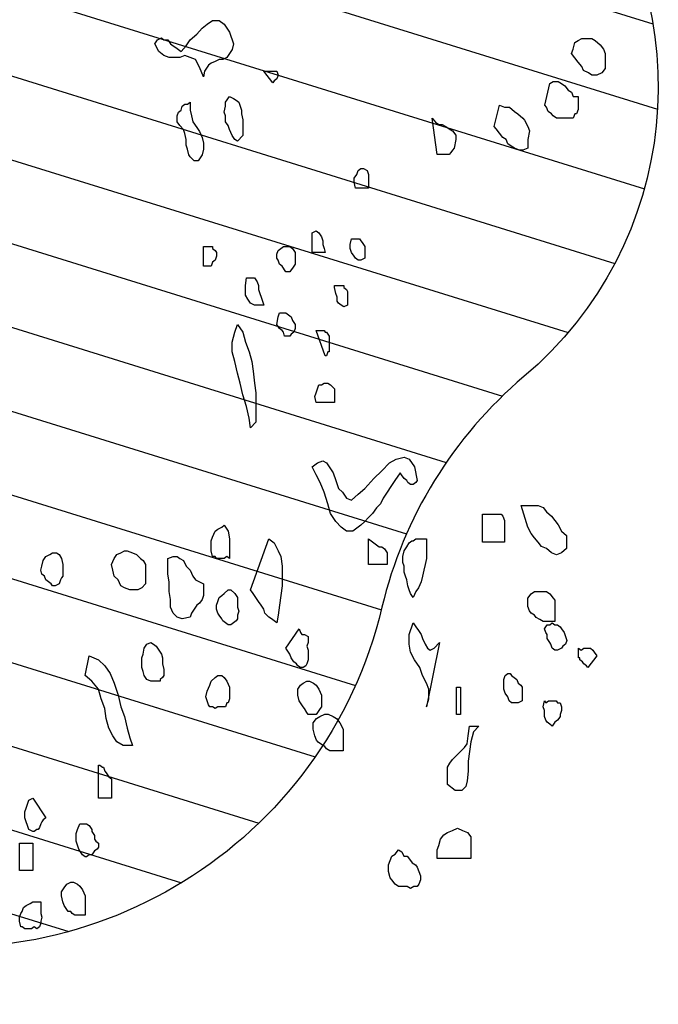
# Model space of a CAD drawing. Units: metres. Extents: x 683545 to 684106, y 474300 to 474476.
# Drawn here: x 683754 to 683756, y 474335 to 474338 of the extents above; entities that cross this region are included whole.
import ezdxf

# ---------------------------------------------------------------- set-up
doc = ezdxf.new("R2010")
doc.units = ezdxf.units.M
doc.header["$LTSCALE"] = 2.5
doc.header["$MEASUREMENT"] = 0
doc.layers.get('defpoints').update_dxf_attribs({"color": 111})
for name, color, linetype in [('Tree', 251, 'Continuous'), ('Trees', 251, 'Continuous'), ('Z_hatch lndscp 4', 58, 'Continuous')]:
    doc.layers.add(name, color=color, linetype=linetype)

# ---------------------------------------------------------------- blocks, each defined once
blk = doc.blocks.new('A$C20F35AAD')
at = {"layer": 'Trees', "linetype": 'Continuous'}
for p, q in [((415.76, -461.7), (416.7, -461.16)), ((416.7, -461.16), (417.89, -461.16)), ((417.89, -461.16), (418.83, -461.7)), ((413.86, -463.04), (414.81, -462.24)), ((414.81, -462.24), (415.76, -461.7)), ((418.83, -461.7), (419.78, -462.77)), ((419.78, -462.77), (420.49, -464.39)), ((406.3, -464.39), (406.77, -463.85)), ((406.77, -463.85), (407.48, -463.58)), ((407.48, -463.58), (407.95, -463.85)), ((407.95, -463.85), (408.66, -463.85)), ((408.66, -463.85), (409.13, -464.39)), ((411.97, -464.66), (412.68, -463.85)), ((412.68, -463.85), (413.86, -463.04)), ((482.05, -464.23, -235.42), (482.65, -463.94, -235.42)), ((482.65, -463.94, -235.42), (483.26, -463.64, -235.42)), ((483.26, -463.64, -235.42), (484.17, -463.64, -235.42)), ((484.17, -463.64, -235.42), (485.07, -463.64, -235.42)), ((485.07, -463.64, -235.42), (485.68, -463.94, -235.42)), ((485.68, -463.94, -235.42), (486.59, -464.53, -235.42)), ((407.01, -465.46), (406.3, -464.39)), ((407.95, -466), (407.01, -465.46)), ((409.13, -464.39), (409.61, -464.66)), ((409.61, -464.66), (410.08, -464.92)), ((410.08, -464.92), (410.55, -465.19)), ((410.55, -465.19), (411.03, -465.46)), ((411.03, -465.46), (411.97, -464.66)), ((420.25, -465.19), (419.78, -465.73)), ((420.49, -464.39), (420.25, -465.19)), ((481.44, -465.72, -235.42), (481.74, -465.12, -235.42)), ((481.74, -465.12, -235.42), (482.05, -464.23, -235.42)), ((486.59, -464.53, -235.42), (487.19, -465.12, -235.42)), ((487.19, -465.12, -235.42), (487.5, -465.72, -235.42)), ((408.9, -466.27), (407.95, -466)), ((409.84, -466.27), (408.9, -466.27)), ((410.79, -466.27), (409.84, -466.27)), ((411.74, -466), (410.79, -466.27)), ((412.68, -466.27), (411.74, -466)), ((413.63, -466.54), (412.68, -466.27)), ((414.34, -467.61), (413.63, -466.54)), ((417.18, -466.81), (416.47, -467.07)), ((417.89, -466.54), (417.18, -466.81)), ((418.59, -466.54), (417.89, -466.54)), ((419.3, -466.27), (418.59, -466.54)), ((419.78, -465.73), (419.3, -466.27)), ((482.05, -466.31, -235.42), (481.44, -465.72, -235.42)), ((482.65, -466.9, -235.42), (482.05, -466.31, -235.42)), ((483.26, -467.5, -235.42), (482.65, -466.9, -235.42)), ((487.5, -465.72, -235.42), (487.5, -467.79, -235.42)), ((415.05, -468.96), (414.34, -467.61)), ((415.28, -468.15), (415.05, -468.96)), ((415.99, -467.34), (415.28, -468.15)), ((416.47, -467.07), (415.99, -467.34)), ((427.58, -469.76), (425.93, -468.15)), ((425.93, -468.15), (428.29, -468.15)), ((428.29, -468.15), (428.53, -468.69)), ((483.56, -468.09, -235.42), (483.26, -467.5, -235.42)), ((484.47, -468.39, -235.42), (483.56, -468.09, -235.42)), ((487.5, -467.79, -235.42), (486.89, -468.39, -235.42)), ((427.82, -469.49), (427.58, -469.76)), ((428.29, -469.22), (427.82, -469.49)), ((428.53, -468.69), (428.29, -469.22)), ((477.51, -469.87, -235.42), (478.11, -469.58, -235.42)), ((478.11, -469.58, -235.42), (479.02, -469.58, -235.42)), ((479.02, -469.58, -235.42), (479.62, -469.87, -235.42)), ((485.07, -468.69, -235.42), (484.47, -468.39, -235.42)), ((485.98, -468.69, -235.42), (485.07, -468.69, -235.42)), ((486.89, -468.39, -235.42), (485.98, -468.69, -235.42)), ((476.6, -472.84, -235.42), (477.51, -469.87, -235.42)), ((479.62, -469.87, -235.42), (480.23, -470.17, -235.42)), ((480.23, -470.17, -235.42), (480.84, -470.76, -235.42)), ((480.84, -470.76, -235.42), (481.44, -471.06, -235.42)), ((419.07, -472.45), (419.78, -471.64)), ((419.78, -471.64), (420.49, -471.91)), ((420.49, -471.91), (420.96, -472.18)), ((420.96, -472.18), (421.43, -472.45)), ((481.44, -471.06, -235.42), (481.74, -471.65, -235.42)), ((481.74, -471.65, -235.42), (482.65, -471.65, -235.42)), ((482.65, -471.65, -235.42), (482.65, -472.54, -235.42)), ((410.55, -473.79), (411.03, -473.52)), ((411.03, -473.52), (411.26, -472.99)), ((411.26, -472.99), (411.74, -472.72)), ((411.74, -472.72), (412.21, -472.72)), ((412.21, -472.72), (412.68, -472.45)), ((412.68, -472.45), (412.68, -473.52)), ((412.68, -473.52), (412.92, -474.33)), ((418.83, -473.79), (419.07, -472.99)), ((419.07, -472.99), (419.07, -472.45)), ((421.43, -472.45), (421.67, -472.99)), ((421.67, -472.99), (421.91, -473.52)), ((421.91, -473.52), (421.91, -474.06)), ((467.51, -475.81, -235.42), (468.42, -472.84, -235.42)), ((468.42, -472.84, -235.42), (469.33, -473.14, -235.42)), ((469.33, -473.14, -235.42), (470.24, -473.14, -235.42)), ((470.24, -473.14, -235.42), (471.15, -473.73, -235.42)), ((476.9, -473.14, -235.42), (476.6, -472.84, -235.42)), ((477.2, -473.73, -235.42), (476.9, -473.14, -235.42)), ((482.65, -473.43, -235.42), (482.35, -474.03, -235.42)), ((482.65, -472.54, -235.42), (482.65, -473.43, -235.42)), ((410.32, -474.33), (410.55, -473.79)), ((410.32, -474.87), (410.32, -474.33)), ((410.32, -475.14), (410.32, -474.87)), ((412.92, -474.33), (413.15, -475.14)), ((419.07, -474.33), (418.83, -473.79)), ((419.07, -475.14), (419.07, -474.33)), ((421.91, -474.06), (422.14, -474.87)), ((422.14, -474.87), (422.14, -475.41)), ((457.22, -479.66, -235.42), (456.31, -474.62, -235.42)), ((456.31, -474.62, -235.42), (456.92, -475.21, -235.42)), ((471.15, -473.73, -235.42), (471.75, -474.03, -235.42)), ((471.75, -474.03, -235.42), (472.66, -474.62, -235.42)), ((472.66, -474.62, -235.42), (472.96, -474.92, -235.42)), ((472.96, -474.92, -235.42), (473.57, -475.81, -235.42)), ((477.81, -474.03, -235.42), (477.2, -473.73, -235.42)), ((478.11, -474.32, -235.42), (477.81, -474.03, -235.42)), ((478.72, -474.62, -235.42), (478.11, -474.32, -235.42)), ((479.32, -474.62, -235.42), (478.72, -474.62, -235.42)), ((479.93, -474.62, -235.42), (479.32, -474.62, -235.42)), ((480.84, -474.62, -235.42), (479.93, -474.62, -235.42)), ((481.44, -474.62, -235.42), (480.84, -474.62, -235.42)), ((481.74, -474.62, -235.42), (481.44, -474.62, -235.42)), ((482.05, -474.03, -235.42), (481.74, -474.62, -235.42)), ((482.35, -474.03, -235.42), (482.05, -474.03, -235.42)), ((410.79, -475.67), (410.32, -475.14)), ((411.5, -476.21), (410.79, -475.67)), ((411.74, -476.75), (411.5, -476.21)), ((413.15, -475.14), (413.86, -475.94)), ((413.86, -475.94), (414.34, -476.48)), ((419.54, -475.67), (419.07, -475.14)), ((419.78, -476.21), (419.54, -475.67)), ((420.25, -477.02), (419.78, -476.21)), ((422.14, -475.41), (422.14, -476.21)), ((422.14, -476.21), (422.14, -477.02)), ((456.92, -475.21, -235.42), (457.52, -475.51, -235.42)), ((457.52, -475.51, -235.42), (458.13, -475.51, -235.42)), ((458.13, -475.51, -235.42), (458.74, -475.81, -235.42)), ((458.74, -475.81, -235.42), (459.34, -476.1, -235.42)), ((459.34, -476.1, -235.42), (459.95, -476.4, -235.42)), ((459.95, -476.4, -235.42), (460.55, -476.99, -235.42)), ((467.82, -476.1, -235.42), (467.51, -475.81, -235.42)), ((468.42, -476.7, -235.42), (467.82, -476.1, -235.42)), ((473.57, -475.81, -235.42), (473.87, -476.4, -235.42)), ((473.87, -476.4, -235.42), (473.57, -477.59, -235.42)), ((411.97, -477.56), (411.74, -476.75)), ((411.97, -478.36), (411.97, -477.56)), ((414.34, -476.48), (414.81, -477.29)), ((414.81, -477.29), (415.05, -478.09)), ((420.72, -477.56), (420.25, -477.02)), ((421.2, -477.83), (420.72, -477.56)), ((422.14, -477.02), (421.2, -477.83)), ((460.55, -477.59, -235.42), (460.25, -478.77, -235.42)), ((460.55, -476.99, -235.42), (460.55, -477.59, -235.42)), ((469.03, -477.29, -235.42), (468.42, -476.7, -235.42)), ((469.63, -477.59, -235.42), (469.03, -477.29, -235.42)), ((469.94, -478.18, -235.42), (469.63, -477.59, -235.42)), ((473.57, -477.59, -235.42), (473.57, -478.77, -235.42)), ((412.21, -478.9), (411.97, -478.36)), ((412.45, -479.71), (412.21, -478.9)), ((415.05, -478.9), (414.81, -479.71)), ((415.05, -478.09), (415.05, -478.9)), ((459.95, -479.07, -235.42), (459.64, -479.37, -235.42)), ((460.25, -478.77, -235.42), (459.95, -479.07, -235.42)), ((470.54, -478.48, -235.42), (469.94, -478.18, -235.42)), ((471.15, -478.77, -235.42), (470.54, -478.48, -235.42)), ((472.06, -479.07, -235.42), (471.15, -478.77, -235.42)), ((472.66, -479.07, -235.42), (472.06, -479.07, -235.42)), ((473.57, -478.77, -235.42), (472.66, -479.07, -235.42)), ((412.68, -479.98), (412.45, -479.71)), ((413.39, -480.51), (412.68, -479.98)), ((414.81, -479.71), (414.1, -480.51)), ((458.13, -479.66, -235.42), (457.22, -479.66, -235.42)), ((459.04, -479.66, -235.42), (458.13, -479.66, -235.42)), ((459.34, -479.66, -235.42), (459.04, -479.66, -235.42)), ((459.64, -479.37, -235.42), (459.34, -479.66, -235.42)), ((414.1, -480.51), (413.39, -480.51)), ((442.72, -482.39), (442.96, -481.86)), ((442.96, -481.86), (443.43, -481.59)), ((443.43, -481.59), (443.9, -481.59)), ((443.9, -481.59), (444.61, -481.86)), ((444.61, -481.86), (444.85, -482.39)), ((442.25, -482.93), (442.72, -482.39)), ((442.25, -483.47), (442.25, -482.93)), ((444.85, -482.39), (444.85, -484.28)), ((442.48, -484.28), (442.25, -483.47)), ((444.85, -484.28), (442.48, -484.28)), ((434.68, -490.46), (435.39, -490.19)), ((434.68, -493.15), (434.68, -490.46)), ((435.39, -490.19), (435.86, -490.46)), ((435.86, -490.46), (436.1, -490.73)), ((436.1, -490.73), (436.33, -490.99)), ((436.33, -490.99), (436.57, -491.53)), ((441.54, -492.07), (441.77, -491.26)), ((441.77, -491.26), (442.48, -491.26)), ((442.48, -491.26), (443.19, -491.26)), ((443.19, -491.26), (443.43, -491.53)), ((415.05, -495.03), (415.05, -492.34)), ((415.05, -492.34), (415.52, -492.34)), ((415.52, -492.34), (416.23, -492.34)), ((416.23, -492.34), (416.7, -492.34)), ((416.7, -492.34), (416.7, -492.61)), ((416.7, -492.61), (417.18, -492.88)), ((428.53, -492.88), (429, -492.61)), ((429, -492.61), (429.47, -492.34)), ((429.47, -492.34), (430.18, -492.34)), ((430.18, -492.34), (430.66, -492.34)), ((430.66, -492.34), (431.13, -492.61)), ((431.13, -492.61), (431.6, -493.15)), ((436.57, -491.53), (436.57, -492.07)), ((436.57, -492.07), (436.81, -492.61)), ((436.81, -492.61), (437.04, -493.15)), ((441.54, -492.61), (441.54, -492.07)), ((441.77, -493.15), (441.54, -492.61)), ((443.43, -491.53), (443.67, -491.8)), ((443.67, -491.8), (443.9, -492.07)), ((443.9, -492.07), (444.14, -492.34)), ((444.14, -492.34), (444.14, -493.95)), ((417.18, -492.88), (417.41, -493.15)), ((417.41, -493.68), (417.18, -494.22)), ((417.41, -493.15), (417.41, -493.68)), ((428.29, -493.41), (428.53, -492.88)), ((428.29, -493.95), (428.29, -493.41)), ((428.53, -494.22), (428.29, -493.95)), ((431.6, -493.15), (431.6, -493.95)), ((431.6, -493.95), (431.6, -494.76)), ((437.04, -493.15), (434.68, -493.15)), ((442.25, -493.68), (441.77, -493.15)), ((442.48, -493.95), (442.25, -493.68)), ((442.96, -494.22), (442.48, -493.95)), ((444.14, -493.95), (443.43, -494.22)), ((416.47, -495.03), (415.05, -495.03)), ((416.7, -494.49), (416.47, -495.03)), ((417.18, -494.22), (416.7, -494.49)), ((428.77, -494.76), (428.53, -494.22)), ((429.24, -495.03), (428.77, -494.76)), ((429.47, -495.3), (429.24, -495.03)), ((429.71, -495.56), (429.47, -495.3)), ((431.13, -495.3), (430.89, -495.56)), ((431.37, -495.03), (431.13, -495.3)), ((431.6, -494.76), (431.37, -495.03)), ((443.43, -494.22), (442.96, -494.22)), ((422.62, -497.71), (422.85, -496.64)), ((422.85, -496.64), (423.56, -496.64)), ((423.56, -496.64), (424.27, -496.64)), ((424.27, -496.64), (424.74, -497.18)), ((429.95, -495.83), (429.71, -495.56)), ((430.42, -495.83), (429.95, -495.83)), ((430.66, -495.83), (430.42, -495.83)), ((430.89, -495.56), (430.66, -495.83)), ((422.62, -498.52), (422.62, -497.71)), ((424.74, -497.18), (424.98, -497.71)), ((424.98, -497.71), (424.98, -498.25)), ((438.7, -497.98), (438.7, -497.71)), ((438.7, -497.71), (439.17, -497.71)), ((438.94, -498.79), (438.7, -497.98)), ((439.17, -497.71), (439.88, -497.71)), ((439.88, -497.71), (440.35, -497.71)), ((440.35, -497.71), (440.35, -497.98)), ((440.35, -497.98), (440.83, -498.25)), ((422.62, -499.06), (422.62, -498.52)), ((423.09, -499.6), (422.62, -499.06)), ((424.98, -498.25), (425.22, -498.79)), ((425.22, -498.79), (425.45, -499.33)), ((425.45, -499.33), (425.69, -499.86)), ((439.17, -499.33), (438.94, -498.79)), ((439.17, -499.86), (439.17, -499.33)), ((440.83, -498.25), (441.06, -498.52)), ((441.06, -498.52), (441.06, -500.4)), ((423.56, -500.13), (423.09, -499.6)), ((424.27, -500.4), (423.56, -500.13)), ((424.98, -500.4), (424.27, -500.4)), ((425.45, -500.4), (424.98, -500.4)), ((425.93, -500.4), (425.45, -500.4)), ((425.69, -499.86), (425.93, -500.4)), ((439.41, -500.13), (439.17, -499.86)), ((439.88, -500.4), (439.41, -500.13)), ((440.35, -500.67), (439.88, -500.4)), ((441.06, -500.4), (440.35, -500.67)), ((428.29, -503.09), (428.53, -502.01)), ((428.53, -502.01), (428.77, -501.48)), ((428.77, -501.48), (429.24, -501.48)), ((429.24, -501.48), (429.71, -501.48)), ((429.71, -501.48), (429.95, -501.48)), ((429.95, -501.48), (430.42, -501.75)), ((430.42, -501.75), (430.89, -502.01)), ((430.89, -502.01), (431.13, -502.55)), ((420.72, -504.16), (421.2, -503.09)), ((421.2, -503.09), (422.14, -504.16)), ((428.53, -503.36), (428.29, -503.09)), ((428.77, -503.63), (428.53, -503.36)), ((431.13, -502.55), (431.6, -503.09)), ((431.6, -503.09), (431.6, -503.63)), ((420.25, -505.51), (420.72, -504.16)), ((422.14, -504.16), (422.62, -505.51)), ((429.24, -503.9), (428.77, -503.63)), ((429.47, -504.16), (429.24, -503.9)), ((429.71, -504.7), (429.47, -504.16)), ((429.95, -504.7), (429.71, -504.7)), ((430.42, -504.7), (429.95, -504.7)), ((430.66, -504.7), (430.42, -504.7)), ((430.89, -504.43), (430.66, -504.7)), ((431.37, -504.16), (430.89, -504.43)), ((431.6, -503.63), (431.37, -504.16)), ((437.04, -507.39), (435.39, -503.9)), ((435.39, -503.9), (436.1, -503.9)), ((436.1, -503.9), (436.81, -503.9)), ((436.81, -503.9), (437.04, -504.16)), ((437.04, -504.16), (437.28, -504.16)), ((437.28, -504.16), (437.52, -504.43)), ((437.52, -504.43), (437.75, -504.7)), ((437.75, -504.7), (437.75, -505.51)), ((420.25, -506.85), (420.25, -505.51)), ((422.62, -505.51), (423.33, -506.85)), ((437.75, -505.51), (437.75, -506.31)), ((420.72, -508.2), (420.25, -506.85)), ((423.33, -506.85), (423.8, -508.2)), ((437.28, -507.39), (437.04, -507.39)), ((437.52, -506.85), (437.28, -507.39)), ((437.75, -506.85), (437.52, -506.85)), ((437.75, -506.31), (437.75, -506.85)), ((421.2, -509.81), (420.72, -508.2)), ((423.8, -508.2), (424.03, -509.54)), ((421.67, -511.15), (421.2, -509.81)), ((424.03, -509.54), (424.27, -511.15)), ((422.14, -512.77), (421.67, -511.15)), ((424.27, -511.15), (424.51, -512.5)), ((435.62, -511.96), (435.86, -511.42)), ((435.86, -511.42), (436.33, -511.42)), ((436.33, -511.42), (436.81, -511.15)), ((436.81, -511.15), (437.52, -511.15)), ((437.52, -511.15), (437.99, -511.42)), ((437.99, -511.42), (438.7, -511.96)), ((422.85, -514.38), (422.14, -512.77)), ((424.51, -512.5), (424.51, -513.84)), ((435.15, -513.03), (435.39, -512.5)), ((435.39, -513.84), (435.15, -513.03)), ((435.39, -512.5), (435.62, -511.96)), ((438.7, -511.96), (438.7, -513.84)), ((423.33, -515.99), (422.85, -514.38)), ((424.51, -513.84), (424.51, -515.18)), ((438.7, -513.84), (435.39, -513.84)), ((424.51, -515.18), (424.51, -516.53)), ((423.56, -517.33), (423.33, -515.99)), ((424.51, -516.53), (423.56, -517.33)), ((434.68, -522.71), (435.62, -522.17)), ((435.62, -522.17), (436.57, -521.9)), ((436.57, -521.9), (437.28, -522.17)), ((437.28, -522.17), (437.75, -522.71)), ((447.21, -523.25), (448.63, -522.17)), ((448.63, -522.17), (449.82, -521.63)), ((449.82, -521.63), (451.23, -521.37)), ((451.23, -521.37), (452.18, -521.63)), ((452.18, -521.63), (453.13, -522.71)), ((435.39, -523.79), (434.68, -522.71)), ((436.1, -524.86), (435.39, -523.79)), ((437.75, -522.71), (438.46, -523.52)), ((438.46, -523.52), (438.94, -524.59)), ((445.79, -524.32), (447.21, -523.25)), ((450.52, -523.52), (449.58, -524.59)), ((450.76, -523.79), (450.52, -523.52)), ((451.23, -524.32), (450.76, -523.79)), ((453.13, -522.71), (453.6, -524.59)), ((436.81, -526.2), (436.1, -524.86)), ((438.94, -524.59), (439.41, -525.67)), ((444.14, -525.67), (445.79, -524.32)), ((449.58, -524.59), (448.87, -525.4)), ((451.71, -524.59), (451.23, -524.32)), ((451.94, -524.86), (451.71, -524.59)), ((452.42, -525.13), (451.94, -524.86)), ((452.89, -525.13), (452.42, -525.13)), ((453.36, -524.86), (452.89, -525.13)), ((453.6, -524.59), (453.36, -524.86)), ((437.52, -527.82), (436.81, -526.2)), ((439.41, -525.67), (440.12, -526.2)), ((440.12, -526.2), (440.83, -527.01)), ((441.77, -527.28), (442.96, -526.47)), ((442.96, -526.47), (444.14, -525.67)), ((448.16, -526.2), (447.45, -527.01)), ((448.87, -525.4), (448.16, -526.2)), ((437.99, -529.16), (437.52, -527.82)), ((440.83, -527.01), (441.77, -527.28)), ((446.98, -527.82), (446.27, -528.35)), ((447.45, -527.01), (446.98, -527.82)), ((438.94, -530.24), (437.99, -529.16)), ((445.56, -529.16), (444.85, -529.7)), ((446.27, -528.35), (445.56, -529.16)), ((465.4, -533.07, -235.42), (465.4, -529.22, -235.42)), ((465.4, -529.22, -235.42), (466, -529.22, -235.42)), ((466, -529.22, -235.42), (466.61, -529.22, -235.42)), ((466.61, -529.22, -235.42), (466.91, -529.22, -235.42)), ((466.91, -529.22, -235.42), (467.51, -529.22, -235.42)), ((467.51, -529.22, -235.42), (468.12, -529.22, -235.42)), ((468.12, -529.22, -235.42), (468.73, -529.22, -235.42)), ((468.73, -529.22, -235.42), (469.03, -529.51, -235.42)), ((473.57, -531, -235.42), (472.36, -528.03, -235.42)), ((472.36, -528.03, -235.42), (473.57, -528.03, -235.42)), ((473.57, -528.03, -235.42), (474.48, -528.03, -235.42)), ((474.48, -528.03, -235.42), (475.39, -528.03, -235.42)), ((475.39, -528.03, -235.42), (476.29, -528.33, -235.42)), ((476.29, -528.33, -235.42), (476.9, -528.92, -235.42)), ((476.9, -528.92, -235.42), (477.81, -529.51, -235.42)), ((439.88, -531.04), (438.94, -530.24)), ((444.14, -530.24), (443.43, -530.77)), ((444.85, -529.7), (444.14, -530.24)), ((469.03, -529.51, -235.42), (469.33, -530.11, -235.42)), ((469.33, -530.11, -235.42), (469.33, -533.07, -235.42)), ((477.81, -529.51, -235.42), (478.41, -530.11, -235.42)), ((478.41, -530.11, -235.42), (479.02, -530.7, -235.42)), ((479.02, -530.7, -235.42), (479.62, -531.59, -235.42)), ((416.7, -532.39), (417.18, -531.58)), ((417.18, -531.58), (417.65, -531.31)), ((417.65, -531.31), (418.36, -531.04)), ((418.36, -531.04), (418.83, -530.77)), ((418.83, -530.77), (419.07, -531.04)), ((419.07, -531.04), (419.54, -531.58)), ((419.54, -531.58), (419.78, -532.65)), ((440.83, -531.58), (439.88, -531.04)), ((442.01, -531.58), (440.83, -531.58)), ((443.43, -530.77), (442.01, -531.58)), ((474.18, -531.89, -235.42), (473.57, -531, -235.42)), ((474.78, -532.48, -235.42), (474.18, -531.89, -235.42)), ((479.62, -531.59, -235.42), (480.53, -532.18, -235.42)), ((416.47, -532.92), (416.7, -532.39)), ((416.47, -533.73), (416.47, -532.92)), ((419.78, -532.65), (419.78, -535.34)), ((423.56, -539.64), (426.87, -532.65)), ((426.87, -532.65), (427.82, -533.19)), ((427.82, -533.19), (428.53, -534.27)), ((444.85, -536.15), (444.85, -532.65)), ((444.85, -532.65), (445.32, -532.92)), ((445.32, -532.92), (445.79, -533.19)), ((445.79, -533.19), (446.27, -533.46)), ((451.71, -533.73), (452.18, -533.19)), ((452.18, -533.19), (452.65, -532.92)), ((452.65, -532.92), (452.89, -532.92)), ((452.89, -532.92), (453.36, -532.65)), ((453.36, -532.65), (454.07, -532.65)), ((454.07, -532.65), (454.55, -532.65)), ((454.55, -532.65), (455.26, -532.65)), ((455.26, -532.65), (455.26, -533.73)), ((469.33, -533.07, -235.42), (465.4, -533.07, -235.42)), ((475.39, -533.07, -235.42), (474.78, -532.48, -235.42)), ((475.99, -533.67, -235.42), (475.39, -533.07, -235.42)), ((480.53, -532.18, -235.42), (480.53, -533.96, -235.42)), ((387.37, -534.8), (387.85, -534.54)), ((387.85, -534.54), (388.56, -534.54)), ((388.56, -534.54), (389.03, -534.8)), ((399.44, -534.8), (400.15, -534.54)), ((400.15, -534.54), (400.86, -534.27)), ((400.86, -534.27), (401.33, -534.27)), ((401.33, -534.27), (402.28, -534.54)), ((402.28, -534.54), (402.98, -534.8)), ((416.47, -534.27), (416.47, -533.73)), ((416.7, -535.07), (416.47, -534.27)), ((428.53, -534.27), (429, -535.07)), ((446.27, -533.46), (446.74, -533.73)), ((446.74, -533.73), (447.21, -533.73)), ((447.21, -533.73), (447.69, -534)), ((447.69, -534), (448.16, -534.54)), ((448.16, -534.54), (448.16, -535.34)), ((451, -535.07), (451.23, -534.27)), ((451.23, -534.27), (451.47, -534)), ((451.47, -534), (451.71, -533.73)), ((455.26, -533.73), (455.26, -534.54)), ((455.26, -534.54), (455.26, -535.34)), ((476.9, -533.96, -235.42), (475.99, -533.67, -235.42)), ((477.81, -534.56, -235.42), (476.9, -533.96, -235.42)), ((478.72, -534.85, -235.42), (477.81, -534.56, -235.42)), ((479.62, -534.56, -235.42), (478.72, -534.85, -235.42)), ((480.53, -533.96, -235.42), (479.62, -534.56, -235.42)), ((385.96, -536.42), (386.19, -535.61)), ((386.19, -535.61), (386.66, -535.07)), ((386.66, -535.07), (387.37, -534.8)), ((389.03, -534.8), (389.5, -535.34)), ((389.5, -535.34), (389.74, -536.15)), ((389.74, -536.15), (389.74, -536.95)), ((398.49, -536.15), (398.96, -535.34)), ((398.73, -536.95), (398.49, -536.15)), ((398.96, -535.34), (399.44, -534.8)), ((402.98, -534.8), (403.69, -535.34)), ((403.69, -535.34), (404.17, -535.61)), ((404.17, -535.61), (404.64, -536.15)), ((404.64, -536.15), (404.64, -538.84)), ((408.66, -535.34), (409.61, -535.07)), ((408.66, -536.42), (408.66, -535.34)), ((409.61, -535.07), (410.32, -535.07)), ((410.32, -535.07), (410.79, -535.34)), ((410.79, -535.34), (411.5, -535.61)), ((411.5, -535.61), (411.97, -536.42)), ((417.18, -535.07), (416.7, -535.07)), ((417.41, -535.34), (417.18, -535.07)), ((417.89, -535.34), (417.41, -535.34)), ((418.36, -535.34), (417.89, -535.34)), ((418.83, -535.34), (418.36, -535.34)), ((419.3, -535.07), (418.83, -535.34)), ((419.78, -535.34), (419.3, -535.07)), ((429, -535.07), (429.24, -536.42)), ((448.16, -536.15), (444.85, -536.15)), ((448.16, -535.34), (448.16, -536.15)), ((451, -535.88), (451, -535.07)), ((451.23, -536.42), (451, -535.88)), ((455.02, -536.15), (454.78, -536.95)), ((455.26, -535.34), (455.02, -536.15)), ((385.72, -536.95), (385.96, -536.42)), ((385.96, -537.49), (385.72, -536.95)), ((386.43, -537.76), (385.96, -537.49)), ((389.74, -536.95), (389.74, -537.76)), ((398.96, -537.76), (398.73, -536.95)), ((408.66, -537.49), (408.66, -536.42)), ((408.9, -538.57), (408.66, -537.49)), ((411.97, -536.42), (412.68, -536.95)), ((412.68, -536.95), (413.15, -537.76)), ((429.24, -536.42), (429.24, -537.76)), ((451.23, -537.22), (451.23, -536.42)), ((451.47, -537.76), (451.23, -537.22)), ((454.78, -536.95), (454.55, -537.76)), ((386.66, -538.3), (386.43, -537.76)), ((387.14, -538.57), (386.66, -538.3)), ((387.61, -538.84), (387.14, -538.57)), ((387.85, -539.1), (387.61, -538.84)), ((389.03, -538.84), (388.32, -539.1)), ((389.27, -538.3), (389.03, -538.84)), ((389.5, -538.03), (389.27, -538.3)), ((389.74, -537.76), (389.5, -538.03)), ((399.67, -538.3), (398.96, -537.76)), ((400.15, -539.1), (399.67, -538.3)), ((404.64, -538.84), (403.93, -539.37)), ((408.9, -539.91), (408.9, -538.57)), ((413.15, -537.76), (413.63, -538.3)), ((413.63, -538.3), (414.34, -538.57)), ((414.34, -538.57), (415.05, -538.84)), ((415.05, -538.84), (415.05, -539.64)), ((429.24, -537.76), (429.24, -539.1)), ((451.71, -538.3), (451.47, -537.76)), ((451.94, -539.1), (451.71, -538.3)), ((454.31, -538.57), (453.84, -539.37)), ((454.55, -537.76), (454.31, -538.57)), ((388.32, -539.1), (387.85, -539.1)), ((400.86, -539.37), (400.15, -539.1)), ((401.8, -539.64), (400.86, -539.37)), ((402.51, -539.64), (401.8, -539.64)), ((403.22, -539.64), (402.51, -539.64)), ((403.93, -539.37), (403.22, -539.64)), ((409.13, -540.99), (408.9, -539.91)), ((415.05, -539.64), (415.05, -540.45)), ((418.36, -540.45), (418.83, -540.18)), ((418.83, -540.18), (419.54, -539.64)), ((419.54, -539.64), (420.01, -539.64)), ((420.01, -539.64), (420.72, -540.18)), ((420.72, -540.18), (421.2, -540.72)), ((424.03, -540.18), (423.56, -539.64)), ((424.51, -540.72), (424.03, -540.18)), ((429.24, -539.1), (429, -540.45)), ((452.18, -539.64), (451.94, -539.1)), ((452.42, -540.18), (452.18, -539.64)), ((452.89, -540.72), (452.42, -540.18)), ((453.36, -539.91), (452.89, -540.72)), ((453.84, -539.37), (453.36, -539.91)), ((473.57, -540.79, -235.42), (474.18, -540.2, -235.42)), ((474.18, -540.2, -235.42), (474.78, -539.9, -235.42)), ((474.78, -539.9, -235.42), (475.39, -539.9, -235.42)), ((475.39, -539.9, -235.42), (475.99, -539.9, -235.42)), ((475.99, -539.9, -235.42), (476.9, -539.9, -235.42)), ((476.9, -539.9, -235.42), (477.51, -540.2, -235.42)), ((477.51, -540.2, -235.42), (478.11, -540.79, -235.42)), ((409.13, -542.06), (409.13, -540.99)), ((414.34, -541.52), (413.86, -541.79)), ((414.81, -540.99), (414.34, -541.52)), ((415.05, -540.45), (414.81, -540.99)), ((417.41, -541.79), (417.65, -541.26)), ((417.65, -541.26), (417.89, -540.72)), ((417.89, -540.72), (418.36, -540.45)), ((421.2, -540.72), (421.2, -540.99)), ((421.2, -540.99), (421.2, -541.79)), ((424.98, -541.26), (424.51, -540.72)), ((425.45, -541.79), (424.98, -541.26)), ((429, -540.45), (428.77, -541.79)), ((473.57, -541.38, -235.42), (473.57, -540.79, -235.42)), ((473.57, -541.98, -235.42), (473.57, -541.38, -235.42)), ((478.11, -540.79, -235.42), (478.41, -541.09, -235.42)), ((478.41, -541.09, -235.42), (478.41, -544.05, -235.42)), ((409.61, -542.87), (409.13, -542.06)), ((410.32, -543.41), (409.61, -542.87)), ((412.92, -542.87), (412.68, -543.41)), ((413.15, -542.6), (412.92, -542.87)), ((413.63, -542.06), (413.15, -542.6)), ((413.86, -541.79), (413.63, -542.06)), ((417.41, -542.33), (417.41, -541.79)), ((417.65, -542.87), (417.41, -542.33)), ((417.89, -543.14), (417.65, -542.87)), ((421.2, -541.79), (421.2, -542.06)), ((421.2, -542.06), (421.43, -542.6)), ((421.43, -542.6), (421.2, -543.14)), ((425.93, -542.33), (425.45, -541.79)), ((426.16, -542.87), (425.93, -542.33)), ((426.87, -543.41), (426.16, -542.87)), ((428.77, -541.79), (428.53, -543.14)), ((473.87, -542.57, -235.42), (473.57, -541.98, -235.42)), ((474.18, -542.87, -235.42), (473.87, -542.57, -235.42)), ((474.78, -543.16, -235.42), (474.18, -542.87, -235.42)), ((411.26, -543.67), (410.32, -543.41)), ((412.68, -543.41), (411.26, -543.67)), ((418.36, -543.67), (417.89, -543.14)), ((418.59, -543.94), (418.36, -543.67)), ((419.07, -544.21), (418.59, -543.94)), ((419.54, -544.48), (419.07, -544.21)), ((420.49, -544.21), (420.01, -544.48)), ((420.96, -543.94), (420.49, -544.21)), ((421.2, -543.67), (420.96, -543.94)), ((421.2, -543.14), (421.2, -543.67)), ((427.35, -543.67), (426.87, -543.41)), ((427.82, -543.94), (427.35, -543.67)), ((428.29, -544.21), (427.82, -543.94)), ((428.53, -543.14), (428.29, -544.21)), ((452.18, -545.82), (452.89, -544.21)), ((452.89, -544.21), (453.36, -544.75)), ((475.08, -543.46, -235.42), (474.78, -543.16, -235.42)), ((475.69, -543.76, -235.42), (475.08, -543.46, -235.42)), ((476.29, -544.05, -235.42), (475.69, -543.76, -235.42)), ((476.9, -544.05, -235.42), (476.29, -544.05, -235.42)), ((477.81, -544.05, -235.42), (476.9, -544.05, -235.42)), ((477.49, -544.48), (477.96, -544.21)), ((478.41, -544.05, -235.42), (477.81, -544.05, -235.42)), ((477.96, -544.21), (478.43, -544.48)), ((420.01, -544.48), (419.54, -544.48)), ((429.95, -547.71), (432.31, -545.02)), ((432.31, -545.02), (432.55, -545.56)), ((432.55, -545.56), (432.79, -545.82)), ((453.36, -544.75), (453.84, -545.29)), ((453.84, -545.29), (454.31, -545.82)), ((476.54, -545.02), (477.02, -544.48)), ((476.78, -545.56), (476.54, -545.02)), ((477.02, -545.82), (476.78, -545.56)), ((477.02, -544.48), (477.49, -544.48)), ((478.43, -544.48), (478.91, -544.48)), ((478.91, -544.48), (479.38, -544.75)), ((479.38, -544.75), (479.62, -545.02)), ((479.62, -545.02), (480.09, -545.56)), ((480.09, -545.56), (480.33, -546.09)), ((404.88, -547.17), (405.59, -546.9)), ((405.59, -546.9), (406.06, -547.17)), ((432.79, -545.82), (433.02, -545.82)), ((433.02, -545.82), (433.26, -545.82)), ((433.26, -545.82), (433.97, -546.09)), ((433.97, -546.9), (433.73, -547.44)), ((433.97, -546.09), (433.97, -546.9)), ((452.18, -547.17), (452.18, -545.82)), ((454.31, -545.82), (454.55, -546.36)), ((454.55, -546.36), (455.02, -547.17)), ((457.62, -546.9), (455.26, -555.77)), ((456.67, -547.71), (457.62, -546.9)), ((477.02, -546.36), (477.02, -545.82)), ((477.49, -546.9), (477.02, -546.36)), ((477.72, -547.17), (477.49, -546.9)), ((480.33, -546.09), (480.56, -546.63)), ((480.56, -546.63), (480.33, -547.17)), ((404.17, -548.51), (404.4, -547.71)), ((404.4, -547.71), (404.88, -547.17)), ((406.06, -547.17), (406.53, -547.44)), ((406.53, -547.44), (406.77, -547.71)), ((406.77, -547.71), (407.24, -548.24)), ((407.24, -548.24), (407.48, -548.51)), ((430.42, -548.24), (429.95, -547.71)), ((430.66, -548.51), (430.42, -548.24)), ((433.73, -547.44), (433.97, -547.97)), ((433.97, -547.97), (433.97, -548.51)), ((452.42, -548.24), (452.18, -547.17)), ((453.13, -549.32), (452.42, -548.24)), ((455.02, -547.17), (455.49, -547.71)), ((455.49, -547.71), (455.96, -547.97)), ((455.96, -547.97), (456.67, -547.71)), ((477.96, -547.71), (477.72, -547.17)), ((478.43, -547.97), (477.96, -547.71)), ((478.91, -547.97), (478.43, -547.97)), ((479.62, -547.71), (478.91, -547.97)), ((479.85, -547.44), (479.62, -547.71)), ((480.33, -547.17), (479.85, -547.44)), ((482.69, -548.51), (482.69, -547.71)), ((482.69, -547.71), (483.16, -547.97)), ((483.16, -547.97), (483.64, -547.71)), ((483.64, -547.71), (484.11, -547.71)), ((484.11, -547.71), (484.58, -547.71)), ((484.58, -547.71), (484.82, -547.71)), ((484.82, -547.71), (485.29, -547.97)), ((485.29, -547.97), (485.53, -548.24)), ((485.53, -548.24), (486, -548.78)), ((393.76, -551.47), (394.47, -548.78)), ((394.47, -548.78), (396.13, -549.32)), ((396.13, -549.32), (397.31, -550.12)), ((403.93, -549.05), (404.17, -548.51)), ((403.93, -549.59), (403.93, -549.05)), ((403.93, -550.39), (403.93, -549.59)), ((407.48, -548.51), (407.71, -549.05)), ((407.71, -549.05), (407.71, -549.86)), ((430.89, -549.05), (430.66, -548.51)), ((431.37, -549.59), (430.89, -549.05)), ((431.84, -549.86), (431.37, -549.59)), ((433.97, -549.32), (433.73, -549.86)), ((433.97, -548.51), (433.97, -549.05)), ((433.97, -549.05), (433.97, -549.32)), ((454.07, -550.39), (453.13, -549.32)), ((482.69, -549.05), (482.69, -548.51)), ((482.93, -549.05), (482.69, -549.05)), ((482.93, -549.32), (482.93, -549.05)), ((483.4, -549.59), (482.93, -549.32)), ((483.64, -549.86), (483.4, -549.59)), ((486, -548.78), (484.35, -550.39)), ((397.31, -550.12), (398.25, -551.2)), ((404.17, -550.93), (403.93, -550.39)), ((404.4, -551.47), (404.17, -550.93)), ((407.71, -549.86), (407.95, -550.66)), ((407.95, -550.66), (407.95, -551.47)), ((432.08, -550.12), (431.84, -549.86)), ((432.55, -550.39), (432.08, -550.12)), ((433.02, -550.39), (432.55, -550.39)), ((433.5, -550.12), (433.02, -550.39)), ((433.73, -549.86), (433.5, -550.12)), ((454.55, -551.47), (454.07, -550.39)), ((484.11, -550.12), (483.64, -549.86)), ((484.35, -550.39), (484.11, -550.12)), ((394.94, -552.27), (393.76, -551.47)), ((396.13, -553.35), (394.94, -552.27)), ((398.25, -551.2), (398.96, -552.54)), ((404.88, -552.01), (404.4, -551.47)), ((405.59, -552.27), (404.88, -552.01)), ((406.06, -552.27), (405.59, -552.27)), ((406.77, -552.27), (406.06, -552.27)), ((407.24, -552.27), (406.77, -552.27)), ((407.71, -551.74), (407.24, -552.01)), ((407.24, -552.01), (407.24, -552.27)), ((407.95, -551.47), (407.71, -551.74)), ((416.23, -552.81), (416.47, -552.27)), ((416.47, -552.27), (417.18, -551.74)), ((417.18, -551.74), (417.65, -551.47)), ((417.65, -551.47), (418.36, -551.47)), ((418.36, -551.47), (418.83, -551.74)), ((418.83, -551.74), (419.3, -552.27)), ((419.3, -552.27), (419.78, -553.08)), ((433.02, -552.54), (433.73, -552.27)), ((433.73, -552.27), (434.21, -552.27)), ((434.21, -552.27), (434.91, -552.54)), ((455.26, -552.54), (454.55, -551.47)), ((469.21, -552.01), (469.45, -551.47)), ((469.21, -552.81), (469.21, -552.01)), ((469.45, -551.47), (469.92, -551.2)), ((469.92, -551.2), (470.39, -551.2)), ((470.39, -551.2), (470.63, -551.47)), ((470.63, -551.47), (471.1, -551.74)), ((471.1, -551.74), (471.58, -552.01)), ((471.58, -552.01), (471.81, -552.54)), ((396.6, -554.69), (396.13, -553.35)), ((398.96, -552.54), (399.67, -554.16)), ((415.52, -554.43), (415.76, -553.62)), ((415.76, -553.62), (416.23, -552.81)), ((419.78, -553.08), (419.78, -553.89)), ((432.08, -553.35), (432.55, -552.81)), ((432.08, -554.16), (432.08, -553.35)), ((432.55, -552.81), (433.02, -552.54)), ((434.91, -552.54), (435.39, -552.81)), ((435.39, -552.81), (435.86, -553.35)), ((435.86, -553.35), (436.33, -554.16)), ((455.73, -553.35), (455.26, -552.54)), ((455.73, -554.69), (455.73, -553.35)), ((460.7, -553.08), (461.4, -553.08)), ((460.7, -556.84), (460.7, -553.08)), ((461.4, -553.08), (461.4, -556.84)), ((469.21, -553.35), (469.21, -552.81)), ((469.45, -553.89), (469.21, -553.35)), ((471.81, -552.54), (472.28, -552.81)), ((472.28, -552.81), (472.52, -553.08)), ((472.52, -553.08), (472.52, -554.96)), ((397.31, -556.04), (396.6, -554.69)), ((399.67, -554.16), (400.15, -555.77)), ((415.76, -554.96), (415.52, -554.43)), ((415.99, -555.5), (415.76, -554.96)), ((419.78, -554.69), (419.54, -555.23)), ((419.78, -553.89), (419.78, -554.69)), ((432.31, -554.96), (432.08, -554.16)), ((432.55, -555.23), (432.31, -554.96)), ((436.33, -554.16), (436.33, -554.96)), ((436.33, -554.96), (436.33, -555.77)), ((455.26, -555.77), (455.73, -554.69)), ((469.92, -554.43), (469.45, -553.89)), ((470.16, -554.96), (469.92, -554.43)), ((470.63, -555.23), (470.16, -554.96)), ((472.52, -554.96), (471.81, -555.23)), ((476.31, -555.77), (476.54, -554.96)), ((476.54, -554.96), (476.78, -555.23)), ((476.78, -555.23), (477.25, -554.96)), ((477.25, -554.96), (477.72, -554.96)), ((477.72, -554.96), (478.2, -554.96)), ((478.2, -554.96), (478.67, -554.96)), ((478.67, -554.96), (478.91, -555.23)), ((397.54, -557.38), (397.31, -556.04)), ((400.15, -555.77), (400.86, -557.11)), ((416.23, -555.77), (415.99, -555.5)), ((416.7, -555.77), (416.23, -555.77)), ((417.18, -556.04), (416.7, -555.77)), ((417.65, -555.77), (417.18, -556.04)), ((417.89, -555.77), (417.65, -555.77)), ((418.59, -555.77), (417.89, -555.77)), ((418.83, -555.77), (418.59, -555.77)), ((419.07, -555.77), (418.83, -555.77)), ((419.3, -555.23), (419.07, -555.77)), ((419.54, -555.23), (419.3, -555.23)), ((433.02, -555.77), (432.55, -555.23)), ((433.26, -556.04), (433.02, -555.77)), ((433.73, -556.58), (433.26, -556.04)), ((435.86, -556.31), (435.62, -556.58)), ((436.1, -556.04), (435.86, -556.31)), ((436.33, -555.77), (436.1, -556.04)), ((471.1, -555.23), (470.63, -555.23)), ((471.81, -555.23), (471.1, -555.23)), ((476.54, -556.31), (476.31, -555.77)), ((476.54, -556.84), (476.54, -556.31)), ((478.91, -555.23), (479.38, -555.23)), ((479.38, -555.23), (479.62, -555.77)), ((479.62, -556.31), (479.38, -556.84)), ((479.62, -555.77), (479.62, -556.31)), ((398.02, -558.73), (397.54, -557.38)), ((400.86, -557.11), (401.33, -558.73)), ((433.97, -556.84), (433.73, -556.58)), ((434.44, -556.84), (433.97, -556.84)), ((434.91, -556.84), (434.44, -556.84)), ((434.82, -558, -235.42), (435.42, -557.41, -235.42)), ((435.39, -556.84), (434.91, -556.84)), ((435.62, -556.58), (435.39, -556.84)), ((435.42, -557.41, -235.42), (436.03, -557.11, -235.42)), ((436.03, -557.11, -235.42), (436.94, -556.81, -235.42)), ((436.94, -556.81, -235.42), (437.54, -556.81, -235.42)), ((437.54, -556.81, -235.42), (438.45, -557.11, -235.42)), ((438.45, -557.11, -235.42), (439.06, -557.41, -235.42)), ((439.06, -557.41, -235.42), (439.66, -558, -235.42)), ((461.4, -556.84), (460.7, -556.84)), ((476.54, -557.11), (476.54, -556.84)), ((476.78, -557.65), (476.54, -557.11)), ((477.02, -557.92), (476.78, -557.65)), ((478.91, -557.65), (478.43, -557.92)), ((479.14, -557.38), (478.91, -557.65)), ((479.38, -557.11), (479.14, -557.38)), ((479.38, -556.84), (479.38, -557.11)), ((398.73, -559.8), (398.02, -558.73)), ((401.33, -558.73), (401.8, -560.07)), ((434.82, -558.89, -235.42), (434.82, -558, -235.42)), ((435.12, -559.78, -235.42), (434.82, -558.89, -235.42)), ((439.66, -558, -235.42), (440.27, -558.89, -235.42)), ((440.27, -558.89, -235.42), (440.27, -561.86, -235.42)), ((462.82, -559.8), (463.06, -558.46)), ((463.06, -558.46), (464.72, -558.46)), ((464.72, -558.46), (463.77, -559.26)), ((477.49, -558.19), (477.02, -557.92)), ((477.96, -558.46), (477.49, -558.19)), ((478.2, -558.19), (477.96, -558.46)), ((478.43, -557.92), (478.2, -558.19)), ((399.44, -560.61), (398.73, -559.8)), ((401.8, -560.07), (402.28, -561.14)), ((435.42, -560.37, -235.42), (435.12, -559.78, -235.42)), ((435.73, -560.67, -235.42), (435.42, -560.37, -235.42)), ((462.59, -560.88), (462.82, -559.8)), ((463.77, -559.26), (463.3, -560.61)), ((400.62, -561.14), (399.44, -560.61)), ((402.28, -561.14), (400.62, -561.14)), ((436.33, -560.97, -235.42), (435.73, -560.67, -235.42)), ((436.94, -561.26, -235.42), (436.33, -560.97, -235.42)), ((437.24, -561.56, -235.42), (436.94, -561.26, -235.42)), ((437.85, -561.86, -235.42), (437.24, -561.56, -235.42)), ((438.75, -561.86, -235.42), (437.85, -561.86, -235.42)), ((439.36, -561.86, -235.42), (438.75, -561.86, -235.42)), ((440.27, -561.86, -235.42), (439.36, -561.86, -235.42)), ((461.4, -561.95), (462.11, -561.41)), ((462.11, -561.41), (462.59, -560.88)), ((463.3, -560.61), (463.06, -561.95)), ((459.51, -563.56), (459.99, -563.03)), ((459.99, -563.03), (460.7, -562.49)), ((460.7, -562.49), (461.4, -561.95)), ((463.06, -561.95), (462.82, -563.29)), ((462.82, -563.29), (462.82, -564.64)), ((396.13, -568.4), (396.13, -563.83)), ((396.13, -563.83), (396.36, -563.83)), ((396.36, -563.83), (396.84, -564.1)), ((396.84, -564.1), (397.07, -564.1)), ((397.07, -564.1), (397.31, -564.64)), ((397.31, -564.64), (397.54, -564.91)), ((459.04, -564.1), (459.51, -563.56)), ((459.04, -565.18), (459.04, -564.1)), ((462.82, -564.64), (462.59, -565.98)), ((397.54, -564.91), (397.78, -565.18)), ((397.78, -565.18), (398.02, -565.44)), ((398.02, -565.44), (398.49, -565.71)), ((398.49, -565.71), (398.49, -568.4)), ((459.04, -566.52), (459.04, -565.18)), ((462.59, -565.98), (462.35, -566.79)), ((460.46, -567.33), (459.04, -566.52)), ((461.64, -567.33), (460.46, -567.33)), ((462.35, -566.79), (461.64, -567.33)), ((383.35, -569.21), (383.59, -568.67)), ((383.59, -568.67), (384.3, -568.4)), ((384.3, -568.4), (386.66, -571.09)), ((398.49, -568.4), (396.13, -568.4)), ((382.88, -570.28), (383.12, -569.75)), ((383.12, -569.75), (383.35, -569.21)), ((382.88, -570.55), (382.88, -570.28)), ((382.88, -571.09), (382.88, -570.55)), ((383.12, -571.63), (382.88, -571.09)), ((386.19, -571.36), (385.96, -571.63)), ((386.66, -571.09), (386.19, -571.36)), ((383.35, -572.16), (383.12, -571.63)), ((383.59, -572.7), (383.35, -572.16)), ((384.3, -572.97), (383.59, -572.7)), ((385.01, -572.7), (384.54, -572.97)), ((385.25, -572.7), (385.01, -572.7)), ((385.48, -572.43), (385.25, -572.7)), ((385.72, -571.9), (385.48, -572.43)), ((385.96, -571.63), (385.72, -571.9)), ((392.1, -573.24), (392.34, -572.7)), ((392.34, -572.7), (392.81, -571.9)), ((392.81, -571.9), (393.52, -571.9)), ((393.52, -571.9), (394, -571.9)), ((394, -571.9), (394.47, -572.16)), ((394.47, -572.16), (394.94, -572.7)), ((394.94, -572.7), (394.94, -572.97)), ((459.95, -572.84, -235.42), (460.85, -572.54, -235.42)), ((460.85, -572.54, -235.42), (461.76, -572.84, -235.42)), ((384.54, -572.97), (384.3, -572.97)), ((392.1, -573.78), (392.1, -573.24)), ((392.1, -574.31), (392.1, -573.78)), ((394.94, -572.97), (395.42, -573.51)), ((395.42, -573.51), (395.42, -574.05)), ((395.42, -574.05), (395.65, -574.31)), ((457.52, -574.91, -235.42), (457.83, -574.02, -235.42)), ((457.83, -574.02, -235.42), (458.43, -573.43, -235.42)), ((458.43, -573.43, -235.42), (459.04, -573.13, -235.42)), ((459.04, -573.13, -235.42), (459.95, -572.84, -235.42)), ((461.76, -572.84, -235.42), (462.67, -573.13, -235.42)), ((462.67, -573.13, -235.42), (463.28, -573.73, -235.42)), ((463.28, -573.73, -235.42), (463.28, -576.69, -235.42)), ((381.93, -578.35), (381.93, -574.58)), ((381.93, -574.58), (384.3, -574.58)), ((384.3, -574.58), (384.3, -578.35)), ((392.34, -574.85), (392.1, -574.31)), ((392.58, -575.39), (392.34, -574.85)), ((392.81, -575.66), (392.58, -575.39)), ((395.89, -575.39), (395.42, -575.66)), ((395.65, -574.31), (396.13, -574.58)), ((396.13, -575.12), (395.89, -575.39)), ((396.13, -574.58), (396.13, -575.12)), ((449.65, -576.1, -235.42), (450.26, -575.51, -235.42)), ((450.26, -575.51, -235.42), (450.86, -575.8, -235.42)), ((457.22, -575.51, -235.42), (457.52, -574.91, -235.42)), ((457.22, -576.69, -235.42), (457.22, -575.51, -235.42)), ((393.29, -576.2), (392.81, -575.66)), ((393.76, -576.46), (393.29, -576.2)), ((394, -576.46), (393.76, -576.46)), ((394.47, -576.2), (394, -576.46)), ((394.94, -576.2), (394.47, -576.2)), ((395.18, -575.93), (394.94, -576.2)), ((395.42, -575.66), (395.18, -575.93)), ((448.74, -576.99, -235.42), (449.05, -576.4, -235.42)), ((449.05, -576.4, -235.42), (449.65, -576.1, -235.42)), ((450.86, -575.8, -235.42), (451.17, -576.4, -235.42)), ((451.17, -576.4, -235.42), (451.77, -576.4, -235.42)), ((451.77, -576.4, -235.42), (452.38, -576.99, -235.42)), ((463.28, -576.69, -235.42), (457.22, -576.69, -235.42)), ((448.44, -577.58, -235.42), (448.74, -576.99, -235.42)), ((448.44, -578.18, -235.42), (448.44, -577.58, -235.42)), ((448.44, -578.47, -235.42), (448.44, -578.18, -235.42)), ((452.38, -576.99, -235.42), (452.68, -577.29, -235.42)), ((452.68, -577.29, -235.42), (453.29, -577.58, -235.42)), ((453.29, -577.58, -235.42), (453.59, -577.88, -235.42)), ((453.59, -577.88, -235.42), (453.89, -578.47, -235.42)), ((384.3, -578.35), (381.93, -578.35)), ((448.74, -579.36, -235.42), (448.44, -578.47, -235.42)), ((449.05, -579.66, -235.42), (448.74, -579.36, -235.42)), ((453.89, -578.47, -235.42), (454.19, -579.07, -235.42)), ((454.19, -579.07, -235.42), (454.19, -579.66, -235.42)), ((389.5, -581.3), (389.98, -580.76)), ((389.98, -580.76), (390.45, -580.23)), ((390.45, -580.23), (391.16, -579.96)), ((391.16, -579.96), (391.63, -579.96)), ((391.63, -579.96), (392.34, -580.23)), ((392.34, -580.23), (392.81, -580.5)), ((392.81, -580.5), (393.29, -581.03)), ((449.65, -580.25, -235.42), (449.05, -579.66, -235.42)), ((450.26, -580.55, -235.42), (449.65, -580.25, -235.42)), ((450.86, -580.55, -235.42), (450.26, -580.55, -235.42)), ((451.47, -580.55, -235.42), (450.86, -580.55, -235.42)), ((451.77, -580.55, -235.42), (451.47, -580.55, -235.42)), ((452.38, -580.85, -235.42), (451.77, -580.55, -235.42)), ((452.98, -580.55, -235.42), (452.38, -580.85, -235.42)), ((453.59, -580.55, -235.42), (452.98, -580.55, -235.42)), ((453.89, -580.25, -235.42), (453.59, -580.55, -235.42)), ((454.19, -579.66, -235.42), (453.89, -580.25, -235.42)), ((389.5, -581.84), (389.5, -581.3)), ((389.74, -582.65), (389.5, -581.84)), ((393.29, -581.03), (393.76, -581.84)), ((393.76, -581.84), (393.76, -584.53)), ((382.41, -583.99), (382.64, -583.45)), ((382.64, -583.45), (383.12, -583.18)), ((383.12, -583.18), (383.83, -582.91)), ((383.83, -582.91), (384.3, -582.65)), ((384.3, -582.65), (385.01, -582.65)), ((385.01, -582.65), (385.72, -582.65)), ((385.72, -582.65), (385.72, -583.18)), ((385.72, -583.18), (385.72, -583.72)), ((389.98, -583.18), (389.74, -582.65)), ((390.21, -583.45), (389.98, -583.18)), ((390.69, -583.99), (390.21, -583.45)), ((381.93, -584.8), (382.17, -584.26)), ((381.93, -585.33), (381.93, -584.8)), ((382.17, -584.26), (382.41, -583.99)), ((385.72, -583.72), (385.72, -584.26)), ((385.72, -584.26), (385.96, -584.8)), ((385.96, -584.8), (385.72, -585.33)), ((391.16, -583.99), (390.69, -583.99)), ((391.4, -584.26), (391.16, -583.99)), ((391.87, -584.53), (391.4, -584.26)), ((392.58, -584.53), (391.87, -584.53)), ((393.05, -584.53), (392.58, -584.53)), ((393.76, -584.53), (393.05, -584.53)), ((382.17, -586.14), (381.93, -585.33)), ((382.41, -586.14), (382.17, -586.14)), ((382.88, -586.41), (382.41, -586.14)), ((384.54, -586.14), (384.06, -586.41)), ((385.01, -586.41), (384.54, -586.14)), ((385.48, -586.14), (385.01, -586.41)), ((385.72, -585.6), (385.48, -586.14)), ((385.72, -585.33), (385.72, -585.6)), ((383.12, -586.41), (382.88, -586.41)), ((383.59, -586.41), (383.12, -586.41)), ((384.06, -586.41), (383.59, -586.41))]:
    blk.add_line(p, q, dxfattribs=at)

msp = doc.modelspace()

# ---------------------------------------------------------------- hatches: boundary and pattern name
at = {"layer": 'Z_hatch lndscp 4'}
h = msp.add_hatch(dxfattribs=at)
h.set_pattern_fill('ANSI31', color=256, scale=1.5, angle=360, style=0)
h.set_pattern_definition([(342.74922, (683359.43167, 474520.79503), (0.05560398, 0.17906548), [])])
edge = h.paths.add_edge_path()
edge.add_arc((683753.0657, 474340.0954), 3.2409, 170.3696, 187.9635, ccw=False)
edge.add_arc((683755.8464, 474339.4398), 6.0947, 159.11452, 168.66624, ccw=False)
edge.add_arc((683746.1633, 474342.0397), 4.0116, 353.8869, 374.996)
edge.add_arc((683751.5209, 474343.1513), 1.4844, 120.2675, 182.8397, ccw=False)
edge.add_arc((683752.082, 474343.7005), 1.5004, 89.5525, 150.7645, ccw=False)
edge.add_arc((683752.442, 474342.766), 2.4597, 55.8379, 98.1392, ccw=False)
edge.add_arc((683752.083, 474343.4451), 2.2062, 4.0629, 37.9298, ccw=False)
edge.add_arc((683756.2652, 474343.4565), 1.9869, 175.8162, 205.425)
edge.add_arc((683748.3174, 474339.6783), 6.8133, 5.90106, 25.42504, ccw=False)
edge.add_arc((683748.0542, 474339.6511), 7.0779, -5.90106, 5.90106, ccw=False)
edge.add_arc((683756.1908, 474338.8101), 1.1021, 174.0989, 218.1951)
edge.add_arc((683754.6272, 474337.5799), 0.8875, -49.8091, 38.1951, ccw=False)
edge.add_arc((683755.8557, 474336.1257), 1.0162, 130.1909, 166.5899)
edge.add_arc((683753.8579, 474336.602), 1.0376, 256.7268, 346.5899, ccw=False)
edge.add_arc((683752.85, 474332.3294), 3.3522, 76.7268, 109.5636)
edge.add_arc((683751.3975, 474336.4168), 0.9856, 204.5121, 289.5636, ccw=False)
edge.add_arc((683728.6715, 474326.0541), 23.9915, 24.51212, 28.62113)
edge.add_arc((683751.4727, 474338.4967), 1.9837, 144.5791, 208.6211, ccw=False)

# ---------------------------------------------------------------- linework, layer by layer
at = {"layer": 'defpoints'}
msp.add_lwpolyline([(683749.8562, 474339.6464, -0.076919), (683749.8706, 474340.6375, -0.041701), (683750.1522, 474341.6125, 0.092367), (683750.0384, 474343.0778, -0.280015), (683750.7727, 474344.4333, -0.273625), (683752.0938, 474345.2009, -0.1867), (683753.8232, 474344.8013, -0.148857), (683754.2837, 474343.6014, 0.129916), (683754.4708, 474342.6034, -0.085396), (683755.0946, 474340.3788, -0.051542), (683755.0946, 474338.9234, 0.194816), (683755.3247, 474338.1286, -0.404047), (683755.1999, 474336.9019, 0.160169), (683754.8672, 474336.3613, -0.413514), (683753.6197, 474335.5921, 0.144266), (683751.7275, 474335.4881, -0.389137), (683750.5007, 474336.0079, 0.017931), (683749.7314, 474337.5465, -0.286944), (683749.8562, 474339.6464, 0.077512)], format="xyb", close=True, dxfattribs=at)

# ---------------------------------------------------------------- block references
at = {"layer": 'Tree', "xscale": 0.01300000003539026, "yscale": 0.01699999998707287, "zscale": 0.01728, "rotation": 359.9999997434574}
msp.add_blockref('A$C20F35AAD', (683749.053, 474345.5765), dxfattribs=at)

doc.saveas('drawing.dxf')
